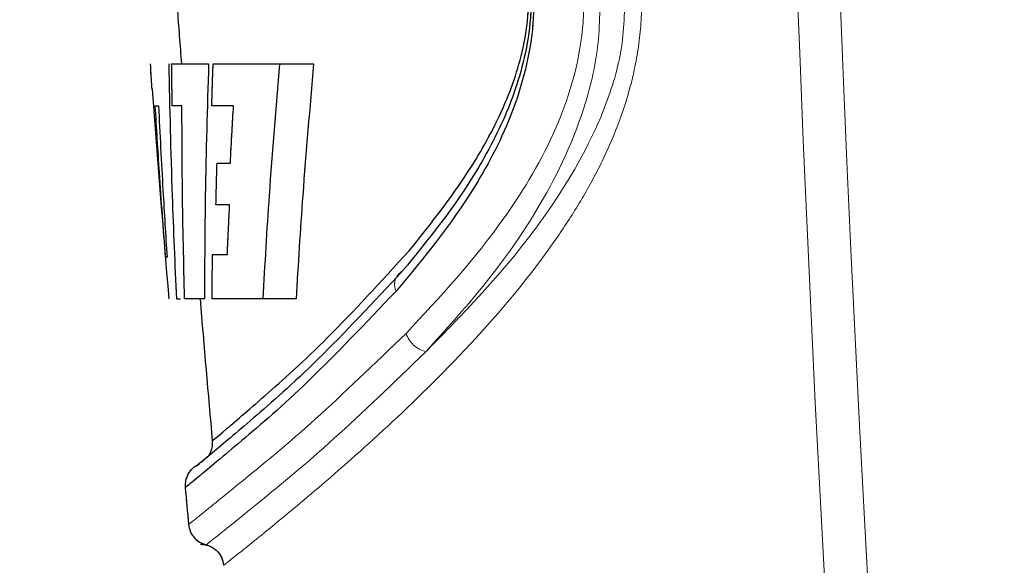
# Model space of a CAD drawing. Units: millimetres. Extents: x 20 to 410, y 10 to 287.
# Drawn here: x 59 to 60, y 161 to 161 of the extents above; entities that cross this region are included whole.
import ezdxf

# ---------------------------------------------------------------- set-up
doc = ezdxf.new("R2010")
doc.units = ezdxf.units.MM
doc.linetypes.add('PHANTOM', pattern=[12.699999999999998, 6.35, -1.27, 1.27, -1.27, 1.27, -1.27])
doc.styles.add('SLDTEXTSTYLE0', font='TXT', dxfattribs={"width": 0.605})
doc.dimstyles.new('SLDDIMSTYLE0', dxfattribs={"dimtxt": 3.5, "dimasz": 3.302, "dimexe": 0, "dimexo": 0.0625, "dimgap": 0.875, "dimtad": 1, "dimdec": 3, "dimlfac": 30, "dimrnd": 1e-09, "dimzin": 12, "dimdsep": 46, "dimtxsty": 'SLDTEXTSTYLE0', "dimsah": 1, "dimcen": 0.09, "dimadec": 0, "dimazin": 3, "dimtfac": 1, "dimtdec": 3, "dimtofl": 0, "dimtmove": 0, "dimatfit": 3, "dimfxl": 1, "dimfrac": 2, "dimtolj": 1, "dimtzin": 12, "dimarcsym": 0})

# ---------------------------------------------------------------- blocks, each defined once
blk = doc.blocks.new('_D_2')
at = {"color": 7, "linetype": 'Continuous', "lineweight": 18}
for p, q in [((76.3227542318, 239.335256212), (41.4093218074, 239.335256212)), ((42.4093218074, 127.2685895453), (42.4093218074, 239.335256212)), ((58.8227542318, 127.2685895453), (41.4093218074, 127.2685895453))]:
    blk.add_line(p, q, dxfattribs=at)
for points in [[(42.4093218074, 239.335256212), (41.9013218074, 236.033256212), (42.9173218074, 236.033256212)], [(42.4093218074, 127.2685895453), (42.9173218074, 130.5705895453), (41.9013218074, 130.5705895453)]]:
    blk.add_solid(points, dxfattribs=at)
at = {"color": 7, "linetype": 'Continuous', "lineweight": 18, "insert": (37.897584951, 178.9172007837), "char_height": 3.5, "attachment_point": 1, "rotation": 90, "style": 'SLDTEXTSTYLE0'}
blk.add_mtext('3362', dxfattribs=at)
blk = doc.blocks.new('_D_3')
at = {"color": 7, "linetype": 'Continuous', "lineweight": 18}
for p, q in [((61.0894264723, 191.7685895453), (50.2949936582, 191.7685895453)), ((51.2949936582, 127.2685895453), (51.2949936582, 191.7685895453)), ((58.8227542318, 127.2685895453), (50.2949936582, 127.2685895453))]:
    blk.add_line(p, q, dxfattribs=at)
for points in [[(51.2949936582, 191.7685895453), (50.7869936582, 188.4665895453), (51.8029936582, 188.4665895453)], [(51.2949936582, 127.2685895453), (51.8029936582, 130.5705895453), (50.7869936582, 130.5705895453)]]:
    blk.add_solid(points, dxfattribs=at)
at = {"color": 7, "linetype": 'Continuous', "lineweight": 18, "insert": (46.7832568018, 155.1338674504), "char_height": 3.5, "attachment_point": 1, "rotation": 90, "style": 'SLDTEXTSTYLE0'}
blk.add_mtext('1935', dxfattribs=at)
blk = doc.blocks.new('_D_4')
at = {"color": 7, "linetype": 'Continuous', "lineweight": 18}
for p, q in [((156.3227542356, 277.6352562097), (32.6853575987, 277.6352562097)), ((33.6853575987, 127.2685895453), (33.6853575987, 277.6352562097)), ((58.8227542318, 127.2685895453), (32.6853575987, 127.2685895453))]:
    blk.add_line(p, q, dxfattribs=at)
for points in [[(33.6853575987, 277.6352562097), (33.1773575987, 274.3332562097), (34.1933575987, 274.3332562097)], [(33.6853575987, 127.2685895453), (34.1933575987, 130.5705895453), (33.1773575987, 130.5705895453)]]:
    blk.add_solid(points, dxfattribs=at)
at = {"color": 7, "linetype": 'Continuous', "lineweight": 18, "insert": (29.1736207423, 198.0672007825), "char_height": 3.5, "attachment_point": 1, "rotation": 90, "style": 'SLDTEXTSTYLE0'}
blk.add_mtext('4511', dxfattribs=at)
blk = doc.blocks.new('_D_5')
at = {"color": 7, "linetype": 'Continuous', "lineweight": 18}
for p, q in [((240.9894208984, 215.6019228787), (240.9894208984, 113.7193426412)), ((58.8227542318, 127.2685895453), (58.8227542318, 113.7193426412)), ((58.8227542318, 114.7193426412), (240.9894208984, 114.7193426412))]:
    blk.add_line(p, q, dxfattribs=at)
for points in [[(58.8227542318, 114.7193426412), (62.1247542318, 114.2113426412), (62.1247542318, 115.2273426412)], [(240.9894208984, 114.7193426412), (237.6874208984, 115.2273426412), (237.6874208984, 114.2113426412)]]:
    blk.add_solid(points, dxfattribs=at)
at = {"color": 7, "linetype": 'Continuous', "lineweight": 18, "insert": (145.5213654701, 119.2310794975), "char_height": 3.5, "attachment_point": 1, "style": 'SLDTEXTSTYLE0'}
blk.add_mtext('5465', dxfattribs=at)

msp = doc.modelspace()

# ---------------------------------------------------------------- linework, layer by layer
at = {"color": 7, "linetype": 'Continuous', "lineweight": 25}
for p, q in [((59.4952106132, 161.0660652912), (59.5110459698, 161.0660652912)), ((59.5129812035, 161.0660652912), (59.5414442043, 161.0660652912)), ((59.5414442043, 161.0660652912), (59.5560526896, 161.0660652912)), ((59.497227936, 160.9653377107), (59.4989861189, 160.9653377107)), ((59.5342448898, 160.9653377107), (59.5125979325, 160.9653377107)), ((59.548500804, 160.9653377107), (59.5342448898, 160.9653377107))]:
    msp.add_line(p, q, dxfattribs=at)
at = {"color": 7, "linetype": 'PHANTOM', "lineweight": 18}
for p, q in [((59.4952106132, 161.0660652912), (59.5110459698, 161.0660652912)), ((59.4952106132, 161.0660652912), (59.5110459698, 161.0660652912)), ((59.5129812035, 161.0660652912), (59.5414442043, 161.0660652912)), ((59.5129812035, 161.0660652912), (59.5414442043, 161.0660652912)), ((59.5414442043, 161.0660652912), (59.5560526896, 161.0660652912)), ((59.5414442043, 161.0660652912), (59.5560526896, 161.0660652912)), ((59.497227936, 160.9653377107), (59.4989861189, 160.9653377107)), ((59.497227936, 160.9653377107), (59.4989861189, 160.9653377107)), ((59.5342448898, 160.9653377107), (59.5125979325, 160.9653377107)), ((59.5342448898, 160.9653377107), (59.5125979325, 160.9653377107)), ((59.548500804, 160.9653377107), (59.5342448898, 160.9653377107)), ((59.548500804, 160.9653377107), (59.5342448898, 160.9653377107)), ((59.5103955771, 160.8974599092), (59.51140466, 160.8987426022)), ((59.5103955771, 160.8974599092), (59.51140466, 160.8987426022))]:
    msp.add_line(p, q, dxfattribs=at)
at = {"color": 7, "linetype": 'Continuous', "lineweight": 25}
for radius, start, end in [(12.04156298239334, 184.1836518221, 184.2983928923), (12.0548963153506, 184.345044519, 184.7739347668), (12.04156298201891, 184.7792263985, 185.0698533866), (12.05489631535249, 185.1595429228, 185.2348170628)]:
    msp.add_arc((71.5070713998, 161.9685895453), radius, start, end, dxfattribs=at)
at = {"color": 7, "linetype": 'PHANTOM', "lineweight": 18}
for centre, radius, start, end in [((71.5070713998, 161.9685895453), 12.04156298239334, 184.1836518221, 184.2983928923), ((71.5070713998, 161.9685895453), 12.04156298239334, 184.1836518221, 184.2983928923), ((71.5070713998, 161.9685895453), 12.0548963153506, 184.345044519, 184.7739347668), ((59.5974647997, 160.9714844193), 0.0067375407070592, 119.650656984, 204.7942318614), ((59.5974647997, 160.9714844193), 0.0067375407070487, 119.6506569839, 204.7942318614), ((71.5070713998, 161.9685895453), 12.04156298201892, 184.7792263985, 185.0698533866), ((71.5070713998, 161.9685895453), 12.04156298201891, 184.7792263985, 185.0698533866), ((59.6073337346, 160.9546663464), 0.0123891051236128, 199.2105477617, 254.8844620775), ((59.6073337346, 160.9546663464), 0.0123891051235194, 199.2105477613, 254.8844620776), ((71.5070713998, 161.9685895453), 12.05489631535247, 185.1595429228, 185.2348170628), ((71.5070713998, 161.9685895453), 12.05489631535249, 185.1595429228, 185.2348170628)]:
    msp.add_arc(centre, radius, start, end, dxfattribs=at)
for points, knots in [([(59.84373692121044, 163.7656232515795), (59.82719244247818, 163.5695099437944), (59.79377072400712, 163.1733388786732), (59.77017110950478, 162.5740234879583), (59.76185787116768, 161.96918161775), (59.77013917494886, 161.3641441677058), (59.79373914058925, 160.764259753795), (59.82718419008236, 160.3677819198105), (59.84373692114516, 160.1715558397851)], [0, 0, 0, 0, 0.1641461395976079, 0.3315937694099201, 0.4997633566199377, 0.6681497363005697, 0.8357596041454824, 1, 1, 1, 1]), ([(59.84373692121041, 163.7656232515825), (59.8271924424781, 163.5695099437974), (59.79377072400699, 163.1733388786763), (59.77017110950467, 162.5740234879614), (59.76185787116753, 161.9691816177531), (59.77013917494889, 161.3641441677088), (59.79373914058904, 160.7642597537981), (59.82718419008229, 160.3677819198136), (59.8437369211451, 160.1715558397882)], [0, 0, 0, 0, 0.1641461395976083, 0.3315937694099204, 0.4997633566199379, 0.6681497363005697, 0.8357596041454823, 0.9999999999999999, 0.9999999999999999, 0.9999999999999999, 0.9999999999999999]), ([(59.7474222921041, 161.9685895453451), (59.74892140012558, 161.7691169201981), (59.75192242469038, 161.369797965513), (59.7749783145339, 160.7696872183538), (59.80739405754854, 160.3703702770986), (59.82365642761156, 160.1700404599419)], [0, 0, 0, 0, 0.3321699409544861, 0.6649621896836888, 1, 1, 1, 1]), ([(59.74742229210407, 161.9685895453482), (59.74892140012552, 161.7691169202011), (59.75192242469038, 161.3697979655161), (59.77497831453388, 160.7696872183569), (59.80739405754851, 160.3703702771017), (59.82365642761149, 160.1700404599449)], [0, 0, 0, 0, 0.3321699409544864, 0.6649621896836891, 1, 1, 1, 1]), ([(59.59563450677188, 160.950589829117), (59.61008319798508, 160.9659935567578), (59.63254559742087, 160.9899406864986), (59.65999391718898, 161.0348335929351), (59.67111913372437, 161.0701060641225), (59.6723731064617, 161.099028234732), (59.66901405222634, 161.1215933382057), (59.66151267947807, 161.1438431510738), (59.64107455596826, 161.1834472295739), (59.61950365356711, 161.2065677703241), (59.6026791464878, 161.2246009380745)], [0, 0, 0, 0, 0.2493106425583043, 0.3875863324987911, 0.499879234265704, 0.5584245956865633, 0.6171697279675209, 0.6800985515409183, 0.7504886868350588, 1, 1, 1, 1]), ([(59.59563450677186, 160.95058982912), (59.61008319798504, 160.9659935567608), (59.63254559742076, 160.9899406865017), (59.65999391718901, 161.0348335929382), (59.67111913372423, 161.0701060641256), (59.6723731064617, 161.0990282347351), (59.66901405222619, 161.1215933382088), (59.66151267947799, 161.1438431510768), (59.64107455596823, 161.183447229577), (59.61950365356702, 161.2065677703272), (59.60267914648772, 161.2246009380776)], [0, 0, 0, 0, 0.2493106425583079, 0.3875863324987976, 0.499879234265711, 0.5584245956865713, 0.6171697279675284, 0.6800985515409316, 0.7504886868350665, 1, 1, 1, 1]), ([(59.59867070557146, 161.2073840704954), (59.61191992587758, 161.1911450567513), (59.63212066739777, 161.1663858549563), (59.64795126105582, 161.1237885817081), (59.65087954387803, 161.0974426433723), (59.64968757922731, 161.0728985127827), (59.64147998279436, 161.0430262305624), (59.62074497318727, 161.0038179784738), (59.60290550965561, 160.9824815973326), (59.59134832752208, 160.9686589595339)], [0, 0, 0, 0, 0.2486893448425104, 0.3791701743880054, 0.4389345434869789, 0.4990881002149426, 0.6131403340741227, 0.7493754444302876, 1, 1, 1, 1]), ([(59.59867070557143, 161.2073840704985), (59.61191992587758, 161.1911450567544), (59.63212066739774, 161.1663858549593), (59.64795126105582, 161.1237885817112), (59.65087954387795, 161.0974426433753), (59.64968757922718, 161.0728985127857), (59.6414799827943, 161.0430262305655), (59.62074497318727, 161.0038179784769), (59.60290550965554, 160.9824815973356), (59.59134832752201, 160.968658959537)], [0, 0, 0, 0, 0.2486893448425005, 0.3791701743879971, 0.4389345434869713, 0.4990881002149357, 0.6131403340741173, 0.7493754444302838, 1, 1, 1, 1]), ([(59.60130807195896, 161.2000506353134), (59.61377815607287, 161.184484634927), (59.63219994283462, 161.1614893177156), (59.6467291492682, 161.1223802628445), (59.64962483692432, 161.098872433576), (59.64867013694901, 161.0752969118539), (59.64087616097441, 161.0478309221407), (59.62161999050618, 161.0108374507406), (59.60518965786502, 160.9908151790282), (59.59413166811591, 160.9773397321103)], [0, 0, 0, 0, 0.2534485675088923, 0.3744141116527774, 0.4336540588963809, 0.4926155756695522, 0.6141264873505239, 0.7402982982423533, 1, 1, 1, 1]), ([(59.6013080719589, 161.2000506353164), (59.61377815607277, 161.1844846349301), (59.63219994283462, 161.1614893177186), (59.6467291492681, 161.1223802628476), (59.6496248369242, 161.0988724335791), (59.64867013694906, 161.075296911857), (59.64087616097438, 161.0478309221438), (59.62161999050608, 161.0108374507437), (59.60518965786502, 160.9908151790313), (59.59413166811584, 160.9773397321133)], [0, 0, 0, 0, 0.2534485675088757, 0.3744141116527668, 0.4336540588963697, 0.4926155756695402, 0.6141264873505106, 0.7402982982423386, 1, 1, 1, 1]), ([(59.59698211798146, 160.9860139774393), (59.60671611631317, 160.9981162407503), (59.62177880279486, 161.0168436528332), (59.63950422032026, 161.0501052339568), (59.64721431443171, 161.0755388790843), (59.64873866686646, 161.0971866273889), (59.6461452364616, 161.1202892994939), (59.6322376599385, 161.1568671294688), (59.61531580392685, 161.1783940834391), (59.60404362177324, 161.1927338666284)], [0, 0, 0, 0, 0.2500474022840503, 0.3869309915425152, 0.498878833790282, 0.561967991006235, 0.6243734813027685, 0.7497833253288034, 1, 1, 1, 1]), ([(59.59698211798141, 160.9860139774424), (59.60671611631307, 160.9981162407534), (59.62177880279471, 161.0168436528363), (59.63950422032018, 161.0501052339598), (59.64721431443162, 161.0755388790874), (59.64873866686631, 161.0971866273919), (59.6461452364616, 161.120289299497), (59.6322376599384, 161.1568671294718), (59.6153158039268, 161.1783940834422), (59.60404362177319, 161.1927338666315)], [0, 0, 0, 0, 0.2500474022840544, 0.3869309915425214, 0.4988788337902901, 0.5619679910062441, 0.6243734813027786, 0.7497833253288156, 1, 1, 1, 1]), ([(59.68975272534807, 161.1353890005768), (59.69289671325187, 161.1223100502647), (59.69759491694232, 161.102765581741), (59.69596335268925, 161.0756992440805), (59.69106519763221, 161.050913319081), (59.68206225050005, 161.0282498919939), (59.67096126268731, 161.0078280805121), (59.65245914188864, 160.9790406775605), (59.62272400369599, 160.944294910729), (59.58692552867465, 160.9094958533285), (59.55689300782655, 160.8831941678017), (59.53462585915103, 160.8648292657683), (59.52019198188056, 160.8532928880394), (59.51837736652203, 160.8518892656416), (59.51746572936237, 160.851184105548)], [0, 0, 0, 0, 0.0622249711211875, 0.0929855959725982, 0.1251245845583032, 0.182984473170017, 0.2153853012502284, 0.2505294854500296, 0.3759311689424799, 0.5010343920270479, 0.6252424745894515, 0.7504627511358252, 0.8746360060670128, 1, 1, 1, 1]), ([(59.68975272534799, 161.1353890005799), (59.69289671325173, 161.1223100502677), (59.69759491694224, 161.102765581744), (59.69596335268916, 161.0756992440836), (59.69106519763209, 161.0509133190841), (59.68206225049999, 161.0282498919969), (59.67096126268724, 161.0078280805152), (59.65245914188856, 160.9790406775635), (59.62272400369604, 160.9442949107321), (59.58692552867453, 160.9094958533315), (59.55689300782655, 160.8831941678048), (59.5346258591509, 160.8648292657714), (59.52019198188051, 160.8532928880425), (59.51837736652203, 160.8518892656447), (59.51746572936231, 160.8511841055511)], [0, 0, 0, 0, 0.0622249711211883, 0.0929855959725993, 0.1251245845583046, 0.1829844731700191, 0.2153853012502309, 0.250529485450032, 0.3759311689424842, 0.5010343920270536, 0.6252424745894587, 0.7504627511358337, 0.8746360060670229, 1, 1, 1, 1]), ([(59.67867385754426, 161.101922875923), (59.67873914763448, 161.0923028606846), (59.67886904992249, 161.0731627126742), (59.67024062990514, 161.0382362792119), (59.64534343884212, 160.9882976933481), (59.62051206566595, 160.9608462556309), (59.60410307346603, 160.9427058803814)], [0, 0, 0, 0, 0.1301266136971501, 0.2589021518705407, 0.5102699829339119, 1, 1, 1, 1]), ([(59.6786738575442, 161.101922875926), (59.67873914763442, 161.0923028606877), (59.67886904992249, 161.0731627126773), (59.67024062990506, 161.0382362792149), (59.64534343884209, 160.9882976933511), (59.62051206566592, 160.960846255634), (59.60410307346598, 160.9427058803844)], [0, 0, 0, 0, 0.1301266136971501, 0.2589021518705407, 0.5102699829339119, 1, 1, 1, 1]), ([(59.60410602945586, 160.9426986869476), (59.62263702652184, 160.9615110648227), (59.65029325324294, 160.9895872328683), (59.67938571758946, 161.0400957665702), (59.68945269263151, 161.0743625994829), (59.68933428803545, 161.0927739517221), (59.68927545077832, 161.1019228657231)], [0, 0, 0, 0, 0.5064040609527023, 0.7557729069981828, 0.8786394045616832, 1, 1, 1, 1]), ([(59.60410602945579, 160.9426986869506), (59.62263702652184, 160.9615110648258), (59.65029325324298, 160.9895872328714), (59.67938571758943, 161.0400957665732), (59.68945269263141, 161.0743625994859), (59.6893342880354, 161.0927739517252), (59.68927545077826, 161.1019228657262)], [0, 0, 0, 0, 0.5064040609527025, 0.7557729069981846, 0.8786394045616832, 1, 1, 1, 1]), ([(59.4868222413555, 161.0552793533199), (59.48667848755962, 161.0572925648587), (59.48642182332333, 161.0608870396956), (59.4862532656345, 161.0644832600512), (59.48617911458352, 161.0660652912291)], [0, 0, 0, 0, 0.560085027756184, 1, 1, 1, 1]), ([(59.48682224135545, 161.055279353323), (59.48667848755952, 161.0572925648618), (59.4864218233232, 161.0608870396987), (59.48625326563447, 161.0644832600542), (59.48617911458346, 161.0660652912321)], [0, 0, 0, 0, 0.5600850277561922, 1, 1, 1, 1]), ([(59.49394155804456, 161.0660652912291), (59.49435719128537, 161.0472570608198), (59.49509939718907, 161.0136707682016), (59.49657754629213, 160.9801062097944), (59.4972279360105, 160.9653377106987)], [0, 0, 0, 0, 0.5599972174075362, 1, 1, 1, 1]), ([(59.49394155804451, 161.0660652912321), (59.4943571912853, 161.0472570608229), (59.49509939718907, 161.0136707682047), (59.49657754629201, 160.9801062097974), (59.49722793601042, 160.9653377107018)], [0, 0, 0, 0, 0.5599972174075466, 1, 1, 1, 1]), ([(59.49547519694475, 161.0481595259558), (59.4954192782838, 161.0515018521129), (59.49531942354075, 161.0574702911621), (59.4952438607903, 161.0634390414097), (59.49521061318373, 161.0660652912291)], [0, 0, 0, 0, 0.5600000485206108, 0.9999999999999999, 0.9999999999999999, 0.9999999999999999, 0.9999999999999999]), ([(59.49547519694467, 161.0481595259588), (59.49541927828372, 161.051501852116), (59.49531942354069, 161.0574702911652), (59.4952438607902, 161.0634390414128), (59.49521061318368, 161.0660652912321)], [0, 0, 0, 0, 0.5600000485206108, 0.9999999999999999, 0.9999999999999999, 0.9999999999999999, 0.9999999999999999]), ([(59.51104596984064, 161.0660652912291), (59.51048541168741, 161.0472662261606), (59.50948440858846, 161.0136962525872), (59.50932416197277, 160.9801140152872), (59.50925365288834, 160.9653377106987)], [0, 0, 0, 0, 0.5599964214279191, 1, 1, 1, 1]), ([(59.51104596984058, 161.0660652912321), (59.51048541168736, 161.0472662261636), (59.50948440858846, 161.0136962525903), (59.50932416197266, 160.9801140152902), (59.50925365288828, 160.9653377107018)], [0, 0, 0, 0, 0.5599964214279052, 1, 1, 1, 1]), ([(59.51240655559087, 161.0481595259558), (59.51250691496887, 161.0515021309058), (59.51268612814226, 161.0574710682657), (59.5128910416197, 161.0634392786767), (59.51298120354884, 161.0660652912291)], [0, 0, 0, 0, 0.5600000047653585, 1, 1, 1, 1]), ([(59.51240655559081, 161.0481595259588), (59.5125069149688, 161.0515021309089), (59.5126861281422, 161.0574710682688), (59.5128910416197, 161.0634392786797), (59.51298120354877, 161.0660652912321)], [0, 0, 0, 0, 0.5600000047653585, 1, 1, 1, 1]), ([(59.54144420433896, 161.0660652912291), (59.53986288699845, 161.0472775757728), (59.5370390859658, 161.0137278454642), (59.53509867734248, 160.9801236780807), (59.53424488982601, 160.9653377106987)], [0, 0, 0, 0, 0.5599960203376467, 1, 1, 1, 1]), ([(59.54144420433891, 161.0660652912321), (59.53986288699842, 161.0472775757759), (59.5370390859658, 161.0137278454673), (59.5350986773424, 160.9801236780838), (59.53424488982595, 160.9653377107018)], [0, 0, 0, 0, 0.5599960203376574, 1, 1, 1, 1]), ([(59.55605268962053, 161.0660652912291), (59.55440008705344, 161.0472786580988), (59.55144898909108, 161.0137308494155), (59.54940164424058, 160.9801246002899), (59.5485008039788, 160.9653377106987)], [0, 0, 0, 0, 0.5599958348269918, 1, 1, 1, 1]), ([(59.55605268962047, 161.0660652912321), (59.55440008705342, 161.0472786581019), (59.55144898909105, 161.0137308494186), (59.54940164424058, 160.9801246002929), (59.54850080397875, 160.9653377107018)], [0, 0, 0, 0, 0.5599958348270007, 0.9999999999999999, 0.9999999999999999, 0.9999999999999999, 0.9999999999999999]), ([(59.48818569789653, 161.0481595259558), (59.48840107778739, 161.0481595259558), (59.48878568832344, 161.0481595259558), (59.48934068485194, 161.0481595259558), (59.48958488622387, 161.0481595259558)], [0, 0, 0, 0, 0.5599947757338556, 1, 1, 1, 1]), ([(59.49258055144506, 160.9832470037498), (59.4916805787978, 160.9953631932502), (59.49007400128841, 161.016992292323), (59.48876251551981, 161.0386389109387), (59.4881856978965, 161.0481595259558)], [0, 0, 0, 0, 0.5601800361473911, 1, 1, 1, 1]), ([(59.48818569789648, 161.0481595259588), (59.48840107778732, 161.0481595259588), (59.48878568832339, 161.0481595259588), (59.48934068485186, 161.0481595259588), (59.48958488622382, 161.0481595259588)], [0, 0, 0, 0, 0.5599947757338556, 1, 1, 1, 1]), ([(59.492580551445, 160.9832470037528), (59.49168057879773, 160.9953631932532), (59.49007400128826, 161.016992292326), (59.48876251551974, 161.0386389109418), (59.48818569789648, 161.0481595259588)], [0, 0, 0, 0, 0.5601800361474009, 1, 1, 1, 1]), ([(59.48958488622387, 161.0481595259558), (59.49018459027178, 161.0360441705594), (59.49125598842174, 161.0143995453444), (59.49262349840856, 160.9927697462262), (59.49322555880529, 160.9832470037498)], [0, 0, 0, 0, 0.5597396709785264, 1, 1, 1, 1]), ([(59.48958488622382, 161.0481595259588), (59.49018459027175, 161.0360441705625), (59.49125598842159, 161.0143995453475), (59.49262349840849, 160.9927697462293), (59.49322555880524, 160.9832470037529)], [0, 0, 0, 0, 0.5597396709785061, 1, 1, 1, 1]), ([(59.49961367246264, 161.0481595259558), (59.49878445519241, 161.0481595259558), (59.49730370852203, 161.0481595259558), (59.49603390933081, 161.0481595259558), (59.49547519694475, 161.0481595259558)], [0, 0, 0, 0, 0.5599994157080426, 1, 1, 1, 1]), ([(59.49961367246258, 161.0481595259588), (59.49878445519239, 161.0481595259588), (59.49730370852196, 161.0481595259588), (59.49603390933073, 161.0481595259588), (59.49547519694467, 161.0481595259588)], [0, 0, 0, 0, 0.5599994157080426, 1, 1, 1, 1]), ([(59.50075885593166, 160.9653377106987), (59.50039568222254, 160.9807960326416), (59.49974715506831, 161.0084002927734), (59.49965445896301, 161.0360108271047), (59.49961367246267, 161.0481595259558)], [0, 0, 0, 0, 0.5599976912692438, 0.9999999999999999, 0.9999999999999999, 0.9999999999999999, 0.9999999999999999]), ([(59.50075885593161, 160.9653377107018), (59.50039568222248, 160.9807960326447), (59.4997471550682, 161.0084002927764), (59.49965445896294, 161.0360108271078), (59.49961367246261, 161.0481595259588)], [0, 0, 0, 0, 0.5599976912692592, 1, 1, 1, 1]), ([(59.52172520150999, 161.0481595259558), (59.51988909059518, 161.0481595259558), (59.51661032604584, 161.0481595259558), (59.51369103929665, 161.0481595259558), (59.51240655559084, 161.0481595259558)], [0, 0, 0, 0, 0.5600008439681489, 1, 1, 1, 1]), ([(59.52172520150993, 161.0481595259588), (59.51988909059512, 161.0481595259588), (59.51661032604577, 161.0481595259588), (59.51369103929662, 161.0481595259588), (59.51240655559079, 161.0481595259588)], [0, 0, 0, 0, 0.5600008439681489, 1, 1, 1, 1]), ([(59.52036027380511, 161.0235338731842), (59.52060001237251, 161.0281349185051), (59.52102778851656, 161.0363447674567), (59.52151224774686, 161.0445519113762), (59.52172520151002, 161.0481595259558)], [0, 0, 0, 0, 0.5604299601796944, 1, 1, 1, 1]), ([(59.52036027380505, 161.0235338731872), (59.52060001237246, 161.0281349185082), (59.52102778851651, 161.0363447674597), (59.52151224774676, 161.0445519113793), (59.52172520150996, 161.0481595259588)], [0, 0, 0, 0, 0.5604299601796944, 1, 1, 1, 1]), ([(59.51419222992996, 161.0056288134664), (59.51426900327492, 161.0089712433216), (59.51440609852675, 161.0149398677617), (59.5145687704111, 161.0209079271999), (59.51464034603561, 161.0235338731841)], [0, 0, 0, 0, 0.560000028252842, 1, 1, 1, 1]), ([(59.5141922299299, 161.0056288134695), (59.51426900327486, 161.0089712433246), (59.51440609852669, 161.0149398677648), (59.51456877041105, 161.020907927203), (59.51464034603554, 161.0235338731872)], [0, 0, 0, 0, 0.560000028252842, 1, 1, 1, 1]), ([(59.51464034603561, 161.0235338731841), (59.51566986519309, 161.0235338731841), (59.51750832266823, 161.0235338731842), (59.5194888315519, 161.0235338731842), (59.52036027380511, 161.0235338731842)], [0, 0, 0, 0, 0.5599907375426988, 1, 1, 1, 1]), ([(59.51464034603554, 161.0235338731872), (59.51566986519302, 161.0235338731872), (59.51750832266821, 161.0235338731872), (59.51948883155188, 161.0235338731872), (59.52036027380505, 161.0235338731872)], [0, 0, 0, 0, 0.5599907375426988, 1, 1, 1, 1]), ([(59.52003813353095, 161.0056288134664), (59.51890417426994, 161.0056288134664), (59.51687925665338, 161.0056288134664), (59.51501326242025, 161.0056288134664), (59.51419222992993, 161.0056288134664)], [0, 0, 0, 0, 0.5600026646587558, 1, 1, 1, 1]), ([(59.52003813353089, 161.0056288134695), (59.51890417426988, 161.0056288134695), (59.51687925665328, 161.0056288134695), (59.51501326242023, 161.0056288134695), (59.51419222992988, 161.0056288134695)], [0, 0, 0, 0, 0.5600026646587558, 1, 1, 1, 1]), ([(59.51908192583885, 160.9843631926384), (59.51924872053192, 160.9883332245974), (59.51954656818486, 160.9954225670649), (59.51988793301445, 161.0025102383001), (59.52003813353092, 161.0056288134664)], [0, 0, 0, 0, 0.5600000250038303, 1, 1, 1, 1]), ([(59.51908192583878, 160.9843631926414), (59.51924872053187, 160.9883332246005), (59.51954656818479, 160.995422567068), (59.51988793301442, 161.0025102383032), (59.52003813353089, 161.0056288134695)], [0, 0, 0, 0, 0.5600000250037608, 1, 1, 1, 1]), ([(59.51261870033554, 160.9044732501085), (59.51373122366176, 160.9053917329516), (59.51595714256884, 160.9072294187585), (59.53375527618545, 160.9225433924823), (59.56064730567675, 160.9463842037648), (59.58486053545769, 160.9727931695825), (59.59698211798146, 160.9860139774393)], [0, 0, 0, 0, 0.249765959218203, 0.4997277431220617, 0.7495546236093633, 1, 1, 1, 1]), ([(59.51261870033552, 160.9044732501116), (59.51373122366176, 160.9053917329547), (59.51595714256894, 160.9072294187616), (59.53375527618529, 160.9225433924854), (59.56064730567669, 160.9463842037678), (59.58486053545766, 160.9727931695855), (59.59698211798141, 160.9860139774424)], [0, 0, 0, 0, 0.2497659592181882, 0.4997277431220526, 0.7495546236093407, 1, 1, 1, 1]), ([(59.49322555880529, 160.9832470037498), (59.49305939301961, 160.9832470037498), (59.49276266679399, 160.9832470037498), (59.49263619806825, 160.9832470037498), (59.49258055144503, 160.9832470037498)], [0, 0, 0, 0, 0.5599969645100303, 1, 1, 1, 1]), ([(59.49322555880524, 160.9832470037529), (59.49305939301954, 160.9832470037529), (59.4927626667939, 160.9832470037528), (59.49263619806816, 160.9832470037528), (59.49258055144496, 160.9832470037528)], [0, 0, 0, 0, 0.5599969645100303, 1, 1, 1, 1]), ([(59.51259793248029, 160.9653377106987), (59.51260648674759, 160.9688891622652), (59.51262176222487, 160.9752310400316), (59.51266305103155, 160.9815728127338), (59.51268121810629, 160.9843631927055)], [0, 0, 0, 0, 0.5600000027339757, 1, 1, 1, 1]), ([(59.51259793248023, 160.9653377107018), (59.51260648674757, 160.9688891622683), (59.51262176222487, 160.9752310400346), (59.51266305103147, 160.9815728127369), (59.51268121810624, 160.9843631927085)], [0, 0, 0, 0, 0.5600000027339757, 1, 1, 1, 1]), ([(59.51268121810629, 160.9843631927055), (59.51381812632101, 160.98436319268), (59.51584836395188, 160.9843631926344), (59.51809387394674, 160.9843631926372), (59.51908192583885, 160.9843631926384)], [0, 0, 0, 0, 0.5599877558389407, 1, 1, 1, 1]), ([(59.51268121810624, 160.9843631927085), (59.51381812632098, 160.984363192683), (59.51584836395188, 160.9843631926375), (59.51809387394666, 160.9843631926402), (59.51908192583878, 160.9843631926414)], [0, 0, 0, 0, 0.5599877558389407, 1, 1, 1, 1]), ([(59.59413166811557, 160.9773397321102), (59.58162218223863, 160.9639471326495), (59.55662829420903, 160.9371887882506), (59.52828818887339, 160.9125299077249), (59.51166863423605, 160.8984432120105), (59.5047957945454, 160.8928231914776), (59.50683900174494, 160.8945132047344), (59.50684919992393, 160.8945216400304)], [0, 0, 0, 0, 0.2494064771258543, 0.4983128503018808, 0.7485878337436342, 0.9987451364415367, 1, 1, 1, 1]), ([(59.59413166811552, 160.9773397321133), (59.5816221822386, 160.9639471326525), (59.55662829420896, 160.9371887882536), (59.52828818887307, 160.912529907728), (59.51166863423725, 160.8984432120136), (59.50479579454279, 160.8928231914808), (59.50683900174491, 160.8945132047375), (59.50684919992387, 160.8945216400335)], [0, 0, 0, 0, 0.249406477125842, 0.4983128503018722, 0.74858783374363, 0.9987451364415366, 1, 1, 1, 1]), ([(59.50925365288834, 160.9653377106987), (59.50744067784986, 160.9653377106987), (59.50420311189314, 160.9653377106987), (59.50181129923084, 160.9653377106987), (59.50075885593166, 160.9653377106987)], [0, 0, 0, 0, 0.5599808815252615, 1, 1, 1, 1]), ([(59.50925365288828, 160.9653377107018), (59.5074406778498, 160.9653377107018), (59.50420311189306, 160.9653377107018), (59.50181129923078, 160.9653377107018), (59.50075885593161, 160.9653377107018)], [0, 0, 0, 0, 0.5599808815252615, 1, 1, 1, 1]), ([(59.59134832752208, 160.9686589595339), (59.57833737651397, 160.9549991691133), (59.55239621314423, 160.9277643532509), (59.52372349888671, 160.9032537435714), (59.50464097943429, 160.8873182349974), (59.50223378333229, 160.8854472808122), (59.50101948457634, 160.88450348677)], [0, 0, 0, 0, 0.2507649816376179, 0.4999738567937125, 0.7477641629794526, 1, 1, 1, 1]), ([(59.59134832752201, 160.968658959537), (59.57833737651387, 160.9549991691163), (59.55239621314415, 160.9277643532539), (59.52372349888657, 160.9032537435745), (59.50464097943435, 160.8873182350004), (59.50223378333227, 160.8854472808153), (59.50101948457628, 160.8845034867731)], [0, 0, 0, 0, 0.2507649816376225, 0.4999738567937221, 0.7477641629794674, 1, 1, 1, 1]), ([(59.59563450677191, 160.950589829117), (59.58210704547142, 160.9375593863037), (59.55503106002497, 160.9114782117109), (59.5255505620848, 160.8872298021741), (59.50608639270725, 160.8715498061226), (59.5036636771247, 160.8696714391505), (59.50245388074823, 160.8687334662523)], [0, 0, 0, 0, 0.2504668567963815, 0.5013237013795484, 0.7509832423420675, 0.9999999999999999, 0.9999999999999999, 0.9999999999999999, 0.9999999999999999]), ([(59.59563450677186, 160.95058982912), (59.58210704547133, 160.9375593863067), (59.55503106002488, 160.911478211714), (59.5255505620848, 160.8872298021772), (59.50608639270713, 160.8715498061256), (59.50366367712465, 160.8696714391535), (59.50245388074816, 160.8687334662553)], [0, 0, 0, 0, 0.2504668567963864, 0.5013237013795582, 0.7509832423420821, 1, 1, 1, 1]), ([(59.51261870033481, 160.9044732501074), (59.51263343655138, 160.9035142293556), (59.51266416343152, 160.9015145494872), (59.51183576578546, 160.8996913933681), (59.51140465699839, 160.8987425994805)], [0, 0, 0, 0, 0.4795871414352009, 1, 1, 1, 1]), ([(59.51261870033473, 160.9044732501104), (59.51263343655129, 160.9035142293586), (59.51266416343145, 160.9015145494903), (59.51183576578535, 160.8996913933711), (59.51140465699834, 160.8987425994835)], [0, 0, 0, 0, 0.4795871414352421, 1, 1, 1, 1]), ([(59.50233184920415, 160.8904236282674), (59.50293820516282, 160.8912963962452), (59.50412413205628, 160.8930033787557), (59.50593393363788, 160.8940061172993), (59.50681839658432, 160.8944961627804)], [0, 0, 0, 0, 0.5112928646918312, 0.9999999999999999, 0.9999999999999999, 0.9999999999999999, 0.9999999999999999]), ([(59.5023318492041, 160.8904236282705), (59.50293820516273, 160.8912963962482), (59.50412413205619, 160.8930033787588), (59.50593393363782, 160.8940061173024), (59.50681839658426, 160.8944961627835)], [0, 0, 0, 0, 0.5112928646916822, 1, 1, 1, 1]), ([(59.5023299574937, 160.8904220973263), (59.50187281091625, 160.8894626008916), (59.50097991875474, 160.8875885261685), (59.5010065095576, 160.8855152692967), (59.50101948629253, 160.8845034869499)], [0, 0, 0, 0, 0.5119840862488767, 1, 1, 1, 1]), ([(59.50232995749364, 160.8904220973294), (59.50187281091618, 160.8894626008947), (59.50097991875468, 160.8875885261715), (59.50100650955751, 160.8855152692997), (59.50101948629246, 160.884503486953)], [0, 0, 0, 0, 0.5119840862489491, 1, 1, 1, 1]), ([(59.5024538807421, 160.8687334662511), (59.50263243075565, 160.8677433690014), (59.50299834410502, 160.8657143027828), (59.50469787120618, 160.8630521716334), (59.50706294160423, 160.860958902268), (59.50901029650914, 160.8602815462517), (59.50996052214397, 160.8599510255803)], [0, 0, 0, 0, 0.2439785455628753, 0.5000000000018618, 0.7560214544407281, 0.9999999999999999, 0.9999999999999999, 0.9999999999999999, 0.9999999999999999]), ([(59.50245388074207, 160.8687334662542), (59.50263243075563, 160.8677433690045), (59.50299834410505, 160.8657143027859), (59.50469787120621, 160.8630521716365), (59.50706294160405, 160.8609589022711), (59.50901029650911, 160.8602815462548), (59.50996052214391, 160.8599510255834)], [0, 0, 0, 0, 0.2439785455628121, 0.5000000000018414, 0.7560214544407181, 1, 1, 1, 1]), ([(59.50750885735934, 160.860256167949), (59.50869788372245, 160.8601322870583), (59.51116197473798, 160.85987556122), (59.51439334810662, 160.8578121227156), (59.51674773081521, 160.8547861571468), (59.5172320024452, 160.8523565096355), (59.51746568375115, 160.8511841031423)], [0, 0, 0, 0, 0.2412706540253899, 0.4999997218909849, 0.7587289637848067, 1, 1, 1, 1]), ([(59.50750885735924, 160.8602561679521), (59.50869788372233, 160.8601322870614), (59.51116197473785, 160.859875561223), (59.51439334810647, 160.8578121227186), (59.51674773081521, 160.8547861571499), (59.51723200244515, 160.8523565096386), (59.51746568375109, 160.8511841031453)], [0, 0, 0, 0, 0.2412706540253841, 0.4999997218909902, 0.7587289637847813, 0.9999999999999999, 0.9999999999999999, 0.9999999999999999, 0.9999999999999999])]:
    msp.add_open_spline(points, degree=3, knots=knots, dxfattribs=at)
at = {"color": 7, "linetype": 'Continuous', "lineweight": 25}
for points, knots in [([(59.59867070557143, 161.2073840704985), (59.61191992587761, 161.1911450567544), (59.63212066739783, 161.1663858549593), (59.64795126105571, 161.1237885817112), (59.65087954387795, 161.0974426433753), (59.64968757922718, 161.0728985127857), (59.64147998279436, 161.0430262305655), (59.62074497318721, 161.0038179784769), (59.60290550965556, 160.9824815973356), (59.59134832752201, 160.968658959537)], [0, 0, 0, 0, 0.2486893448425249, 0.3791701743880051, 0.4389345434869811, 0.4990881002149483, 0.6131403340741136, 0.7493754444302747, 1, 1, 1, 1]), ([(59.6013080719589, 161.2000506353164), (59.61377815607284, 161.1844846349301), (59.63219994283458, 161.1614893177186), (59.64672914926805, 161.1223802628476), (59.64962483692429, 161.0988724335791), (59.64867013694901, 161.075296911857), (59.64087616097436, 161.0478309221438), (59.62161999050611, 161.0108374507437), (59.60518965786502, 160.9908151790313), (59.59413166811584, 160.9773397321133)], [0, 0, 0, 0, 0.2534485675089088, 0.3744141116527892, 0.4336540588963919, 0.4926155756695589, 0.6141264873505229, 0.7402982982423674, 1, 1, 1, 1]), ([(59.59698211798141, 160.9860139774424), (59.60671611631307, 160.9981162407534), (59.62177880279474, 161.0168436528363), (59.63950422032008, 161.0501052339598), (59.64721431443165, 161.0755388790873), (59.64873866686639, 161.0971866273919), (59.6461452364616, 161.120289299497), (59.63223765993832, 161.1568671294718), (59.61531580392678, 161.1783940834422), (59.60404362177319, 161.1927338666315)], [0, 0, 0, 0, 0.2500474022840419, 0.3869309915424881, 0.4988788337902756, 0.5619679910062356, 0.6243734813027846, 0.749783325328793, 1, 1, 1, 1]), ([(59.48682224135545, 161.055279353323), (59.48667848755955, 161.0572925648618), (59.48642182332325, 161.0608870396987), (59.48625326563442, 161.0644832600542), (59.48617911458343, 161.0660652912321)], [0, 0, 0, 0, 0.5600850277565145, 1, 1, 1, 1]), ([(59.49394155804451, 161.0660652912321), (59.4943571912853, 161.0472570608229), (59.49509939718907, 161.0136707682047), (59.49657754629204, 160.9801062097974), (59.49722793601045, 160.9653377107018)], [0, 0, 0, 0, 0.5599972174075495, 1, 1, 1, 1]), ([(59.49547519694467, 161.0481595259588), (59.49541927828372, 161.051501852116), (59.49531942354069, 161.0574702911652), (59.4952438607902, 161.0634390414128), (59.49521061318368, 161.0660652912321)], [0, 0, 0, 0, 0.560000048520588, 0.9999999999999999, 0.9999999999999999, 0.9999999999999999, 0.9999999999999999]), ([(59.51104596984058, 161.0660652912321), (59.51048541168736, 161.0472662261636), (59.50948440858843, 161.0136962525903), (59.50932416197266, 160.9801140152902), (59.50925365288828, 160.9653377107018)], [0, 0, 0, 0, 0.5599964214279122, 1, 1, 1, 1]), ([(59.51240655559081, 161.0481595259588), (59.5125069149688, 161.0515021309089), (59.5126861281422, 161.0574710682688), (59.5128910416197, 161.0634392786797), (59.51298120354877, 161.0660652912321)], [0, 0, 0, 0, 0.5600000047653585, 1, 1, 1, 1]), ([(59.54144420433891, 161.0660652912321), (59.53986288699842, 161.0472775757759), (59.53703908596583, 161.0137278454673), (59.53509867734235, 160.9801236780838), (59.53424488982595, 160.9653377107018)], [0, 0, 0, 0, 0.5599960203376643, 1, 1, 1, 1]), ([(59.55605268962047, 161.0660652912321), (59.55440008705339, 161.0472786581019), (59.55144898909112, 161.0137308494186), (59.54940164424054, 160.9801246002929), (59.54850080397875, 160.9653377107018)], [0, 0, 0, 0, 0.5599958348270031, 0.9999999999999999, 0.9999999999999999, 0.9999999999999999, 0.9999999999999999]), ([(59.48818569789648, 161.0481595259588), (59.48840107778732, 161.0481595259588), (59.48878568832339, 161.0481595259588), (59.48934068485186, 161.0481595259588), (59.48958488622382, 161.0481595259588)], [0, 0, 0, 0, 0.5599947757338556, 1, 1, 1, 1]), ([(59.492580551445, 160.9832470037528), (59.49168057879773, 160.9953631932532), (59.49007400128829, 161.016992292326), (59.48876251551974, 161.0386389109418), (59.48818569789645, 161.0481595259588)], [0, 0, 0, 0, 0.5601800361474115, 1, 1, 1, 1]), ([(59.48958488622382, 161.0481595259588), (59.49018459027171, 161.0360441705625), (59.49125598842161, 161.0143995453475), (59.49262349840846, 160.9927697462293), (59.49322555880526, 160.9832470037529)], [0, 0, 0, 0, 0.5597396709785468, 1, 1, 1, 1]), ([(59.49961367246258, 161.0481595259588), (59.49878445519239, 161.0481595259588), (59.49730370852196, 161.0481595259588), (59.49603390933073, 161.0481595259588), (59.49547519694467, 161.0481595259588)], [0, 0, 0, 0, 0.5599994157080426, 1, 1, 1, 1]), ([(59.50075885593161, 160.9653377107018), (59.50039568222245, 160.9807960326447), (59.4997471550682, 161.0084002927764), (59.49965445896288, 161.0360108271078), (59.49961367246261, 161.0481595259588)], [0, 0, 0, 0, 0.5599976912692626, 1, 1, 1, 1]), ([(59.52172520150993, 161.0481595259588), (59.51988909059512, 161.0481595259588), (59.51661032604577, 161.0481595259588), (59.51369103929662, 161.0481595259588), (59.51240655559079, 161.0481595259588)], [0, 0, 0, 0, 0.5600008439681489, 1, 1, 1, 1]), ([(59.52036027380505, 161.0235338731872), (59.52060001237239, 161.0281349185082), (59.52102778851641, 161.0363447674597), (59.52151224774681, 161.0445519113793), (59.52172520150996, 161.0481595259588)], [0, 0, 0, 0, 0.560429960179653, 1, 1, 1, 1]), ([(59.5141922299299, 161.0056288134695), (59.5142690032748, 161.0089712433246), (59.51440609852669, 161.0149398677648), (59.51456877041105, 161.020907927203), (59.51464034603551, 161.0235338731872)], [0, 0, 0, 0, 0.5600000282528648, 1, 1, 1, 1]), ([(59.51464034603554, 161.0235338731872), (59.51566986519302, 161.0235338731872), (59.51750832266821, 161.0235338731872), (59.51948883155188, 161.0235338731872), (59.52036027380505, 161.0235338731872)], [0, 0, 0, 0, 0.5599907375426988, 1, 1, 1, 1]), ([(59.52003813353089, 161.0056288134695), (59.51890417426988, 161.0056288134695), (59.5168792566533, 161.0056288134695), (59.51501326242025, 161.0056288134695), (59.5141922299299, 161.0056288134695)], [0, 0, 0, 0, 0.5600026646584167, 1, 1, 1, 1]), ([(59.51908192583875, 160.9843631926414), (59.51924872053184, 160.9883332246005), (59.51954656818472, 160.995422567068), (59.5198879330144, 161.0025102383032), (59.52003813353089, 161.0056288134695)], [0, 0, 0, 0, 0.5600000250037757, 1, 1, 1, 1]), ([(59.51261870033552, 160.9044732501116), (59.51373122366179, 160.9053917329547), (59.51595714256902, 160.9072294187616), (59.53375527618526, 160.9225433924854), (59.5606473056768, 160.9463842037678), (59.58486053545757, 160.9727931695855), (59.59698211798141, 160.9860139774424)], [0, 0, 0, 0, 0.2497659592181989, 0.4997277431220532, 0.7495546236093507, 1, 1, 1, 1]), ([(59.49322555880526, 160.9832470037529), (59.49305939301964, 160.9832470037528), (59.49276266679393, 160.9832470037528), (59.49263619806822, 160.9832470037528), (59.492580551445, 160.9832470037528)], [0, 0, 0, 0, 0.559996964510378, 1, 1, 1, 1]), ([(59.51259793248023, 160.9653377107018), (59.51260648674757, 160.9688891622683), (59.51262176222487, 160.9752310400346), (59.51266305103144, 160.9815728127369), (59.51268121810621, 160.9843631927085)], [0, 0, 0, 0, 0.560000002733954, 1, 1, 1, 1]), ([(59.51268121810624, 160.9843631927085), (59.51381812632098, 160.984363192683), (59.51584836395188, 160.9843631926375), (59.51809387394666, 160.9843631926402), (59.51908192583878, 160.9843631926414)], [0, 0, 0, 0, 0.5599877558389407, 1, 1, 1, 1]), ([(59.59413166811552, 160.9773397321133), (59.5816221822386, 160.9639471326525), (59.55662829420906, 160.9371887882536), (59.52828818887271, 160.9125299077279), (59.51166863423879, 160.8984432120136), (59.5047957945395, 160.8928231914807), (59.50683900174491, 160.8945132047375), (59.50684919992384, 160.8945216400335)], [0, 0, 0, 0, 0.2494064771259858, 0.4983128503021629, 0.7485878337440488, 0.9987451364420836, 1, 1, 1, 1]), ([(59.50925365288828, 160.9653377107018), (59.50744067784986, 160.9653377107018), (59.50420311189308, 160.9653377107018), (59.50181129923075, 160.9653377107018), (59.50075885593161, 160.9653377107018)], [0, 0, 0, 0, 0.5599808815254141, 1, 1, 1, 1]), ([(59.59134832752201, 160.968658959537), (59.57833737651387, 160.9549991691163), (59.55239621314412, 160.9277643532539), (59.52372349888657, 160.9032537435745), (59.50464097943424, 160.8873182350004), (59.50223378333227, 160.8854472808153), (59.50101948457628, 160.8845034867731)], [0, 0, 0, 0, 0.2507649816376573, 0.499973856793719, 0.7477641629794468, 1, 1, 1, 1]), ([(59.51261870033476, 160.9044732501104), (59.51263343655132, 160.9035142293586), (59.51266416343147, 160.9015145494903), (59.51183576578535, 160.8996913933711), (59.51140465699834, 160.8987425994835)], [0, 0, 0, 0, 0.4795871414352844, 1, 1, 1, 1]), ([(59.50233184920408, 160.8904236282705), (59.50293820516273, 160.8912963962482), (59.50412413205616, 160.8930033787587), (59.50593393363782, 160.8940061173024), (59.50681839658423, 160.8944961627835)], [0, 0, 0, 0, 0.5112928646952583, 1, 1, 1, 1]), ([(59.50232995749361, 160.8904220973294), (59.50187281091618, 160.8894626008947), (59.50097991875468, 160.8875885261715), (59.50100650955751, 160.8855152692997), (59.50101948629246, 160.884503486953)], [0, 0, 0, 0, 0.511984086247837, 1, 1, 1, 1]), ([(59.50245388074202, 160.8687334662542), (59.50263243075557, 160.8677433690045), (59.50299834410502, 160.8657143027859), (59.50469787120621, 160.8630521716365), (59.50706294160417, 160.8609589022711), (59.50901029650911, 160.8602815462548), (59.50996052214388, 160.8599510255834)], [0, 0, 0, 0, 0.2439785455631835, 0.500000000001926, 0.756021454438736, 1, 1, 1, 1]), ([(59.50750885735931, 160.8602561679521), (59.50869788372238, 160.8601322870614), (59.5111619747378, 160.859875561223), (59.51439334810653, 160.8578121227186), (59.51674773081518, 160.8547861571499), (59.51723200244512, 160.8523565096386), (59.51746568375109, 160.8511841031453)], [0, 0, 0, 0, 0.2412706540238966, 0.4999997218900133, 0.7587289637843526, 1, 1, 1, 1])]:
    msp.add_open_spline(points, degree=3, knots=knots, dxfattribs=at)
at = {"color": 8, "linetype": 'PHANTOM', "lineweight": 18}
for points, knots in [([(59.50996052242215, 160.8599510266556), (59.51117912948143, 160.8608963576505), (59.51362002747068, 160.8627898773927), (59.53325687947929, 160.8786166779867), (59.56304435354743, 160.9031356287318), (59.59040953356341, 160.9295087611984), (59.60410307324046, 160.9427058801513)], [0, 0, 0, 0, 0.2485827150886519, 0.4979169000984528, 0.7487575508135705, 1, 1, 1, 1]), ([(59.50996052242209, 160.8599510266587), (59.51117912948138, 160.8608963576536), (59.51362002747065, 160.8627898773958), (59.53325687947929, 160.8786166779897), (59.56304435354728, 160.9031356287348), (59.59040953356339, 160.9295087612015), (59.6041030732404, 160.9427058801543)], [0, 0, 0, 0, 0.248582715088652, 0.497916900098453, 0.7487575508135705, 1, 1, 1, 1])]:
    msp.add_open_spline(points, degree=3, knots=knots, dxfattribs=at)

# ---------------------------------------------------------------- dimensions: what is measured, and where the dimension line sits
at = {"color": 7, "linetype": 'Continuous', "lineweight": 18}
for base, p2, picture, middle in [((33.6853575987, 277.6352562097), (156.3227542356, 277.6352562097), '_D_4', (33.6853575987, 202.4519228775)), ((42.4093218074, 239.335256212), (76.3227542318, 239.335256212), '_D_2', (42.4093218074, 183.3019228787)), ((51.2949936582, 191.7685895453), (61.0894264723, 191.7685895453), '_D_3', (51.2949936582, 159.5185895453))]:
    dim = msp.add_linear_dim(base=base, p1=(58.8227542318, 127.2685895453), p2=p2, angle=90, dimstyle='SLDDIMSTYLE0', dxfattribs=at)
    dim.commit()
    dim.dimension.update_dxf_attribs({"geometry": picture, "text_midpoint": middle, "dimtype": 160})
dim = msp.add_linear_dim(base=(240.9894208984, 114.7193426412), p1=(58.8227542318, 127.2685895453), p2=(240.9894208984, 215.6019228787), dimstyle='SLDDIMSTYLE0', dxfattribs=at)
dim.commit()
dim.dimension.update_dxf_attribs({"geometry": '_D_5', "text_midpoint": (149.9060875651, 114.7193426412), "dimtype": 160})

doc.saveas('drawing.dxf')
